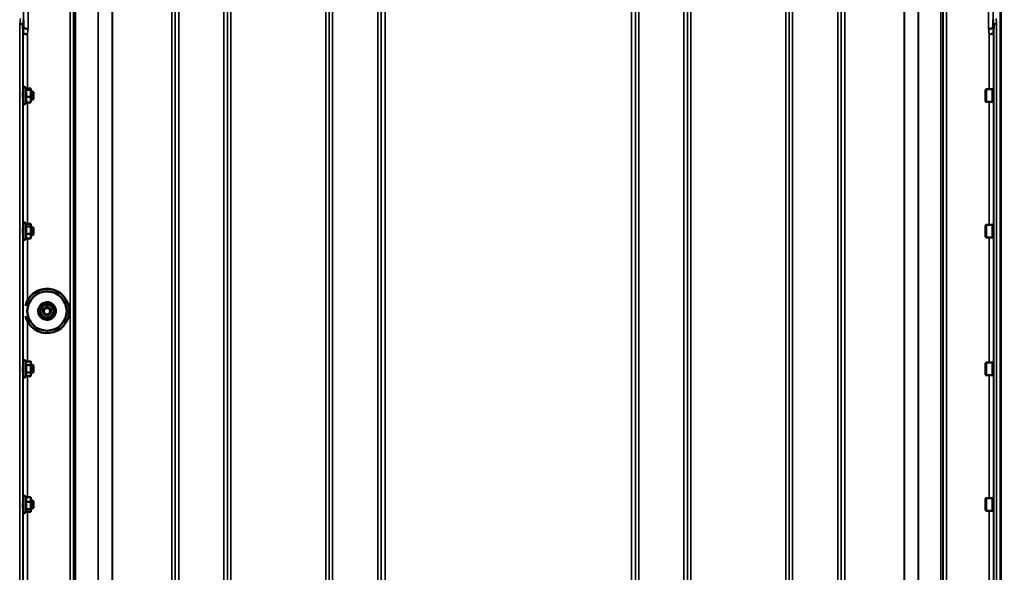
# Model space of a CAD drawing. Units: millimetres. Extents: x 155 to 12865, y -13 to 9193.
# Drawn here: x 2261 to 3261, y 4059 to 4620 of the extents above; entities that cross this region are included whole.
import ezdxf

# ---------------------------------------------------------------- set-up
doc = ezdxf.new("R2010")
doc.units = ezdxf.units.MM
doc.header["$LTSCALE"] = 31
for name, color, linetype, lineweight in [('Dimension (ISO)', 7, 'Continuous', 25), ('Visible (ISO)', 7, 'Continuous', 50), ('Visible Narrow (ISO)', 7, 'Continuous', 35)]:
    doc.layers.add(name, color=color, linetype=linetype, lineweight=lineweight)
doc.styles.add('Tricel ISO', font='isocpeur.ttf')
doc.dimstyles.new('Tricel ISO (cm) small', dxfattribs={"dimscale": 31, "dimtxt": 2.5, "dimasz": 4, "dimexe": 1.5, "dimexo": 1.5, "dimgap": 1, "dimtad": 1, "dimdec": 0, "dimlfac": 0.1, "dimrnd": 1e-08, "dimzin": 0, "dimtxsty": 'Tricel ISO', "dimcen": 0.09, "dimdle": 10, "dimclrd": 7, "dimclre": 7, "dimclrt": 256, "dimadec": 0, "dimazin": 0, "dimtfac": 1, "dimtdec": 0, "dimtmove": 0, "dimatfit": 3, "dimfxl": 1, "dimtolj": 1, "dimtzin": 0, "dimlwd": -1, "dimlwe": -1, "dimarcsym": 0})

# ---------------------------------------------------------------- blocks, each defined once
blk = doc.blocks.new('*D7')
at = {"layer": 'Defpoints', "color": 0, "transparency": 16777216}
for p in [(7559.17, 4259.39), (959.82, 4199.89), (7559.17, 2857.42)]:
    blk.add_point(p, dxfattribs=at)
at = {"layer": 'Dimension (ISO)', "color": 7, "transparency": 16777216}
for p, q in [((7559.17, 4212.89), (7559.17, 2810.92)), ((959.82, 4153.39), (959.82, 2810.92)), ((1083.82, 2857.42), (7435.17, 2857.42))]:
    blk.add_line(p, q, dxfattribs=at)
for points in [[(1083.82, 2878.09), (1083.82, 2836.75), (959.82, 2857.42)], [(7435.17, 2878.09), (7435.17, 2836.75), (7559.17, 2857.42)]]:
    blk.add_solid(points, dxfattribs=at)
at = {"layer": 'Dimension (ISO)', "transparency": 16777216, "insert": (4238.46, 2927.17), "char_height": 77.5, "attachment_point": 4, "style": 'Tricel ISO'}
blk.add_mtext('\\A1;660', dxfattribs=at)

msp = doc.modelspace()

# ---------------------------------------------------------------- linework, layer by layer
at = {"layer": 'Visible (ISO)'}
for p, q in [((3257.29, 4681.45), (3257.29, 3518.74)), ((3257.61, 4681.45), (3257.61, 3518.74)), ((2264.98, 4620.36), (2264.98, 4620.36)), ((3249.92, 4620.36), (3249.92, 4620.36)), ((2264.48, 4615), (2264.48, 4615)), ((2264.67, 4607.28), (2264.48, 4615)), ((3250.42, 4615), (3250.23, 4607.28)), ((3250.42, 4615), (3250.42, 4615)), ((2264.67, 4607.28), (2264.67, 4607.28)), ((3250.23, 4607.28), (3250.23, 4607.28)), ((2264.68, 4535.51), (2264.68, 4551.01)), ((2267.73, 4549.87), (2266.97, 4551.52)), ((2267.52, 4550.34), (2272.41, 4550.34)), ((3250.08, 4551.14), (3250.31, 4551.14)), ((3250.08, 4551.14), (3250.08, 4535.39)), ((2264.68, 4547.26), (2264.58, 4547.26)), ((2267.32, 4548.96), (2272.41, 4548.96)), ((2267.32, 4541.89), (2272.41, 4541.89)), ((2272.68, 4549.76), (2272.65, 4549.87)), ((2272.68, 4549.65), (2272.68, 4549.76)), ((2272.68, 4545.43), (2272.68, 4549.65)), ((2274.58, 4547.26), (2272.68, 4547.26)), ((2272.68, 4539.04), (2272.68, 4545.43)), ((2275.08, 4546.76), (2274.58, 4547.26)), ((2274.58, 4539.26), (2274.58, 4547.26)), ((2275.08, 4546.76), (2275.08, 4539.76)), ((3242.28, 4549.19), (3242.78, 4549.69)), ((3242.28, 4537.34), (3242.28, 4549.19)), ((3242.78, 4549.69), (3242.78, 4536.84)), ((3249.08, 4549.69), (3242.78, 4549.69)), ((3249.08, 4549.69), (3249.08, 4536.84)), ((3250.08, 4549.41), (3249.08, 4549.41)), ((2264.68, 4539.26), (2264.6, 4539.26)), ((2267.52, 4536.19), (2266.97, 4535.01)), ((2267.32, 4536.19), (2272.41, 4536.19)), ((2272.68, 4536.76), (2272.65, 4536.65)), ((2274.58, 4539.26), (2272.68, 4539.26)), ((2272.68, 4536.76), (2272.68, 4539.04)), ((2275.08, 4539.76), (2274.58, 4539.26)), ((3242.28, 4537.34), (3242.78, 4536.84)), ((3249.08, 4536.84), (3242.78, 4536.84)), ((3250.08, 4537.11), (3249.08, 4537.11)), ((3250.08, 4535.39), (3250.28, 4535.39)), ((2264.68, 4397.75), (2264.68, 4413.25)), ((2267.58, 4412.45), (2266.97, 4413.76)), ((2267.32, 4410.27), (2272.41, 4410.27)), ((2267.36, 4412.91), (2272.41, 4412.91)), ((2272.68, 4412), (2272.56, 4412.45)), ((2272.68, 4411.59), (2272.68, 4412)), ((2272.68, 4406.57), (2272.68, 4411.59)), ((3242.28, 4411.43), (3242.78, 4411.93)), ((3242.28, 4399.58), (3242.28, 4411.43)), ((3242.78, 4411.93), (3242.78, 4399.08)), ((3249.08, 4411.93), (3242.78, 4411.93)), ((3249.08, 4411.93), (3249.08, 4399.08)), ((3250.08, 4411.65), (3249.08, 4411.65)), ((3250.08, 4413.38), (3250.3, 4413.38)), ((3250.08, 4413.38), (3250.08, 4397.63)), ((2264.68, 4409.5), (2264.59, 4409.5)), ((2264.68, 4401.5), (2264.59, 4401.5)), ((2267.32, 4402.87), (2272.41, 4402.87)), ((2274.58, 4409.5), (2272.68, 4409.5)), ((2272.68, 4400.48), (2272.68, 4406.57)), ((2274.58, 4401.5), (2272.68, 4401.5)), ((2272.68, 4399), (2272.68, 4400.48)), ((2275.08, 4409), (2274.58, 4409.5)), ((2274.58, 4401.5), (2274.58, 4409.5)), ((2275.08, 4402), (2274.58, 4401.5)), ((2275.08, 4409), (2275.08, 4402)), ((2267.36, 4398.1), (2266.97, 4397.25)), ((2267.32, 4398.1), (2272.41, 4398.1)), ((2272.68, 4399), (2272.56, 4398.56)), ((3242.28, 4399.58), (3242.78, 4399.08)), ((3249.08, 4399.08), (3242.78, 4399.08)), ((3250.08, 4399.35), (3249.08, 4399.35)), ((3250.08, 4397.63), (3250.29, 4397.63)), ((2289.87, 4331.79), (2289.87, 4331.72)), ((2268.95, 4324.38), (2268.95, 4324.4)), ((2282.04, 4321.42), (2282.04, 4321.35)), ((2282.96, 4328.86), (2282.96, 4328.79)), ((2284.95, 4324.26), (2284.95, 4324.23)), ((2292.95, 4324.26), (2292.95, 4324.23)), ((2295.86, 4327.26), (2295.86, 4327.19)), ((2308.95, 4324.38), (2308.95, 4324.4)), ((2311.45, 4324.4), (2311.45, 4324.41)), ((2264.68, 4257.87), (2264.68, 4273.37)), ((2267.32, 4273.12), (2266.97, 4273.88)), ((2267.32, 4273.12), (2272.41, 4273.12)), ((2272.68, 4272.12), (2272.42, 4273.08)), ((2272.68, 4271.22), (2272.68, 4272.12)), ((2272.68, 4265.55), (2272.68, 4271.22)), ((3242.28, 4271.54), (3242.78, 4272.04)), ((3242.28, 4259.69), (3242.28, 4271.54)), ((3242.78, 4272.04), (3242.78, 4259.19)), ((3249.08, 4272.04), (3242.78, 4272.04)), ((3249.08, 4272.04), (3249.08, 4259.19)), ((3250.08, 4271.77), (3249.08, 4271.77)), ((3250.08, 4273.49), (3250.29, 4273.49)), ((3250.08, 4273.49), (3250.08, 4257.74)), ((2264.68, 4269.62), (2264.59, 4269.62)), ((2264.68, 4261.62), (2264.59, 4261.62)), ((2267.32, 4269.31), (2272.41, 4269.31)), ((2267.32, 4261.8), (2272.41, 4261.8)), ((2274.58, 4269.62), (2272.68, 4269.62)), ((2272.68, 4259.96), (2272.68, 4265.55)), ((2274.58, 4261.62), (2272.68, 4261.62)), ((2275.08, 4269.12), (2274.58, 4269.62)), ((2274.58, 4261.62), (2274.58, 4269.62)), ((2275.08, 4262.12), (2274.58, 4261.62)), ((2275.08, 4269.12), (2275.08, 4262.12)), ((2267.34, 4258.15), (2266.97, 4257.36)), ((2267.32, 4258.11), (2272.41, 4258.11)), ((2272.68, 4259.12), (2272.42, 4258.15)), ((2272.68, 4259.12), (2272.68, 4259.96)), ((3242.28, 4259.69), (3242.78, 4259.19)), ((3249.08, 4259.19), (3242.78, 4259.19)), ((3250.08, 4259.47), (3249.08, 4259.47)), ((3250.08, 4257.74), (3250.3, 4257.74)), ((2264.68, 4131.86), (2264.6, 4131.86)), ((2264.68, 4120.11), (2264.68, 4135.61)), ((2267.38, 4135.24), (2266.97, 4136.12)), ((2267.32, 4135.24), (2272.41, 4135.24)), ((2267.32, 4130.36), (2272.41, 4130.36)), ((2272.68, 4134.36), (2272.57, 4134.75)), ((2272.68, 4132.8), (2272.68, 4134.36)), ((2272.68, 4126.67), (2272.68, 4132.8)), ((2274.58, 4131.86), (2272.68, 4131.86)), ((2275.08, 4131.36), (2274.58, 4131.86)), ((2274.58, 4123.86), (2274.58, 4131.86)), ((2275.08, 4131.36), (2275.08, 4124.36)), ((3242.28, 4133.78), (3242.78, 4134.28)), ((3242.28, 4121.93), (3242.28, 4133.78)), ((3242.78, 4134.28), (3242.78, 4121.43)), ((3249.08, 4134.28), (3242.78, 4134.28)), ((3249.08, 4134.28), (3249.08, 4121.43)), ((3250.08, 4134.01), (3249.08, 4134.01)), ((3250.08, 4135.73), (3250.28, 4135.73)), ((3250.08, 4135.73), (3250.08, 4119.98)), ((2264.68, 4123.86), (2264.58, 4123.86)), ((2267.6, 4120.97), (2266.97, 4119.6)), ((2267.32, 4122.98), (2272.41, 4122.98)), ((2267.38, 4120.48), (2272.41, 4120.48)), ((2272.68, 4121.36), (2272.57, 4120.97)), ((2272.68, 4121.73), (2272.68, 4126.67)), ((2274.58, 4123.86), (2272.68, 4123.86)), ((2272.68, 4121.36), (2272.68, 4121.73)), ((2275.08, 4124.36), (2274.58, 4123.86)), ((3242.28, 4121.93), (3242.78, 4121.43)), ((3249.08, 4121.43), (3242.78, 4121.43)), ((3250.08, 4121.71), (3249.08, 4121.71)), ((3250.08, 4119.98), (3250.31, 4119.98))]:
    msp.add_line(p, q, dxfattribs=at)
for centre, start, end in [((2265.88, 4551.01), 25, 180), ((2265.88, 4535.51), 180, 335), ((2265.88, 4413.25), 25, 180), ((2265.88, 4397.75), 180, 335), ((2265.88, 4273.37), 25, 180), ((2265.88, 4257.87), 180, 335), ((2265.88, 4135.61), 25, 180), ((2265.88, 4120.11), 180, 335)]:
    msp.add_arc(centre, 1.2, start, end, dxfattribs=at)
for centre, major_axis, start_param, end_param in [((2288.95, 4324.4), (-22.5, 0), 0.242699, 6.040486), ((2288.95, 4324.41), (22.5, 0), 0.236533, 2.703613), ((2288.95, 4324.4), (-20, 0), 3.141593, 6.283185), ((2288.95, 4324.26), (-6.5, 0), 5.112441, 6.159639), ((2288.95, 4324.26), (-6.5, 0), 4.065244, 5.112441), ((2288.95, 4324.26), (-6.5, 0), 6.159639, 7.206836), ((2288.95, 4324.26), (4, 0), 6.276769, 9.431195), ((2288.95, 4324.26), (6.5, 0), 5.112441, 6.159639), ((2288.95, 4324.26), (6.5, 0), 6.159639, 7.206836), ((2288.95, 4324.26), (6.5, 0), 4.065244, 5.112441)]:
    msp.add_ellipse(centre, major_axis=major_axis, ratio=0.9999, start_param=start_param, end_param=end_param, dxfattribs=at)
for centre, major_axis in [((2288.95, 4324.38), (20, 0)), ((2288.95, 4324.23), (4, 0)), ((2288.95, 4324.21), (-3.23, 0))]:
    msp.add_ellipse(centre, major_axis=major_axis, ratio=0.9999, dxfattribs=at)
for points, weights in [([(2264.98, 4620.36), (2265.08, 4616.45), (2265.17, 4612.64)], [33.8374806463, 34.3141864392, 34.7907972101]), ([(3249.73, 4612.64), (3249.82, 4616.45), (3249.92, 4620.36)], [34.7907972101, 34.3141864393, 33.8374806463]), ([(2272.68, 4549.65), (2272.68, 4549.97), (2272.41, 4550.34)], [1, 1.0379548493, 1]), ([(2267.32, 4548.96), (2267.79, 4549.33), (2267.79, 4549.65)], [1.02350695612, 1.05008356558, 1]), ([(2267.79, 4545.43), (2267.79, 4547.07), (2267.32, 4548.96)], [1, 1.05008356558, 1.02350695612]), ([(2267.32, 4541.89), (2267.79, 4543.78), (2267.79, 4545.43)], [1.02350695612, 1.05008356558, 1]), ([(2267.79, 4539.04), (2267.79, 4540.36), (2267.32, 4541.89)], [1, 1.05008356558, 1.02350695612]), ([(2267.79, 4549.65), (2267.79, 4549.76), (2267.73, 4549.87)], [1, 1.01672770906, 1.02490372201]), ([(2272.41, 4548.96), (2272.68, 4549.33), (2272.68, 4549.65)], [1, 1.0379548493, 1]), ([(2272.68, 4545.43), (2272.68, 4547.07), (2272.41, 4548.96)], [1, 1.0379548493, 1]), ([(2272.41, 4541.89), (2272.68, 4543.78), (2272.68, 4545.43)], [1, 1.0379548493, 1]), ([(2272.68, 4539.04), (2272.68, 4540.36), (2272.41, 4541.89)], [1, 1.0379548493, 1]), ([(2267.32, 4536.19), (2267.79, 4537.71), (2267.79, 4539.04)], [1.02350695612, 1.05008356558, 1]), ([(2272.41, 4536.19), (2272.68, 4537.71), (2272.68, 4539.04)], [1, 1.0379548493, 1]), ([(2272.65, 4536.65), (2272.59, 4536.43), (2272.41, 4536.19)], [1.01695030077, 1.02517981054, 1]), ([(2267.32, 4410.27), (2267.79, 4410.98), (2267.79, 4411.59)], [1.02350695612, 1.05008356558, 1]), ([(2267.79, 4406.57), (2267.79, 4408.29), (2267.32, 4410.27)], [1, 1.05008356558, 1.02350695612]), ([(2267.79, 4411.59), (2267.79, 4412), (2267.58, 4412.45)], [1, 1.03336372631, 1.03270791342]), ([(2272.68, 4411.59), (2272.68, 4412.2), (2272.41, 4412.91)], [1, 1.0379548493, 1]), ([(2272.41, 4410.27), (2272.68, 4410.98), (2272.68, 4411.59)], [1, 1.0379548493, 1]), ([(2272.68, 4406.57), (2272.68, 4408.29), (2272.41, 4410.27)], [1, 1.0379548493, 1]), ([(2267.32, 4402.87), (2267.79, 4404.85), (2267.79, 4406.57)], [1.02350695612, 1.05008356558, 1]), ([(2267.79, 4400.48), (2267.79, 4401.59), (2267.32, 4402.87)], [1, 1.05008356558, 1.02350695612]), ([(2267.32, 4398.1), (2267.79, 4399.38), (2267.79, 4400.48)], [1.02350695612, 1.05008356558, 1]), ([(2272.41, 4402.87), (2272.68, 4404.85), (2272.68, 4406.57)], [1, 1.0379548493, 1]), ([(2272.68, 4400.48), (2272.68, 4401.59), (2272.41, 4402.87)], [1, 1.0379548493, 1]), ([(2272.41, 4398.1), (2272.68, 4399.38), (2272.68, 4400.48)], [1, 1.0379548493, 1]), ([(2272.56, 4398.56), (2272.5, 4398.34), (2272.41, 4398.1)], [1.01681603947, 1.01257293214, 1]), ([(2282.96, 4328.86), (2284.81, 4329.64), (2286.42, 4330.32)], [1.02350695612, 1.05008356558, 1]), ([(2282.96, 4328.79), (2284.81, 4329.57), (2286.42, 4330.25)], [1, 1.0379548493, 1]), ([(2286.42, 4330.32), (2288.02, 4331), (2289.87, 4331.79)], [1, 1.05008356558, 1.02350695612]), ([(2286.42, 4330.25), (2288.02, 4330.93), (2289.87, 4331.72)], [1, 1.0379548493, 1]), ([(2289.87, 4331.79), (2291.48, 4330.57), (2292.87, 4329.52)], [1.02350695612, 1.05008356558, 1]), ([(2289.87, 4331.72), (2291.48, 4330.5), (2292.87, 4329.45)], [1, 1.0379548493, 1]), ([(2282.04, 4321.42), (2282.28, 4323.41), (2282.5, 4325.13)], [1.02350695612, 1.05008356558, 1]), ([(2282.04, 4321.35), (2282.28, 4323.34), (2282.5, 4325.07)], [1, 1.0379548493, 1]), ([(2285.03, 4319.08), (2283.64, 4320.13), (2282.04, 4321.35)], [1, 1.0379548493, 1]), ([(2282.5, 4325.13), (2282.71, 4326.86), (2282.96, 4328.86)], [1, 1.05008356558, 1.02350695612]), ([(2282.5, 4325.07), (2282.71, 4326.79), (2282.96, 4328.79)], [1, 1.0379548493, 1]), ([(2292.87, 4329.52), (2294.26, 4328.47), (2295.86, 4327.26)], [1, 1.05008356558, 1.02350695612]), ([(2292.87, 4329.45), (2294.26, 4328.4), (2295.86, 4327.19)], [1, 1.0379548493, 1]), ([(2295.4, 4323.46), (2295.19, 4321.74), (2294.94, 4319.74)], [1, 1.0379548493, 1]), ([(2295.86, 4327.19), (2295.61, 4325.19), (2295.4, 4323.46)], [1, 1.0379548493, 1]), ([(2288.02, 4316.82), (2286.42, 4318.03), (2285.03, 4319.08)], [1, 1.0379548493, 1]), ([(2291.48, 4318.28), (2289.88, 4317.6), (2288.02, 4316.82)], [1, 1.0379548493, 1]), ([(2294.94, 4319.74), (2293.09, 4318.96), (2291.48, 4318.28)], [1, 1.0379548493, 1]), ([(2267.79, 4271.22), (2267.79, 4272.1), (2267.32, 4273.12)], [1, 1.05008356558, 1.02350695612]), ([(2267.32, 4269.31), (2267.79, 4270.33), (2267.79, 4271.22)], [1.02350695612, 1.05008356558, 1]), ([(2272.68, 4271.22), (2272.68, 4272.1), (2272.41, 4273.12)], [1, 1.0379548493, 1]), ([(2272.41, 4273.12), (2272.42, 4273.1), (2272.42, 4273.08)], [1, 1.00077082945, 1.00151034916]), ([(2272.41, 4269.31), (2272.68, 4270.33), (2272.68, 4271.22)], [1, 1.0379548493, 1]), ([(2267.79, 4265.55), (2267.79, 4267.3), (2267.32, 4269.31)], [1, 1.05008356558, 1.02350695612]), ([(2267.32, 4261.8), (2267.79, 4263.81), (2267.79, 4265.55)], [1.02350695612, 1.05008356558, 1]), ([(2267.79, 4259.96), (2267.79, 4260.81), (2267.32, 4261.8)], [1, 1.05008356558, 1.02350695612]), ([(2272.68, 4265.55), (2272.68, 4267.3), (2272.41, 4269.31)], [1, 1.0379548493, 1]), ([(2272.41, 4261.8), (2272.68, 4263.81), (2272.68, 4265.55)], [1, 1.0379548493, 1]), ([(2272.68, 4259.96), (2272.68, 4260.81), (2272.41, 4261.8)], [1, 1.0379548493, 1]), ([(2267.34, 4258.15), (2267.79, 4259.12), (2267.79, 4259.96)], [1.02456645884, 1.04905477113, 1]), ([(2272.41, 4258.11), (2272.68, 4259.1), (2272.68, 4259.96)], [1, 1.0379548493, 1]), ([(2267.79, 4132.8), (2267.79, 4133.93), (2267.32, 4135.24)], [1, 1.05008356558, 1.02350695612]), ([(2267.32, 4130.36), (2267.79, 4131.66), (2267.79, 4132.8)], [1.02350695612, 1.05008356558, 1]), ([(2267.79, 4126.67), (2267.79, 4128.38), (2267.32, 4130.36)], [1, 1.05008356558, 1.02350695612]), ([(2272.68, 4132.8), (2272.68, 4133.93), (2272.41, 4135.24)], [1, 1.0379548493, 1]), ([(2272.41, 4135.24), (2272.51, 4134.98), (2272.57, 4134.75)], [1, 1.01402125855, 1.0176830666]), ([(2272.41, 4130.36), (2272.68, 4131.66), (2272.68, 4132.8)], [1, 1.0379548493, 1]), ([(2272.68, 4126.67), (2272.68, 4128.38), (2272.41, 4130.36)], [1, 1.0379548493, 1]), ([(2267.32, 4122.98), (2267.79, 4124.95), (2267.79, 4126.67)], [1.02350695612, 1.05008356558, 1]), ([(2267.79, 4121.73), (2267.79, 4122.31), (2267.32, 4122.98)], [1, 1.05008356558, 1.02350695612]), ([(2267.6, 4120.97), (2267.79, 4121.36), (2267.79, 4121.73)], [1.03267090681, 1.03144597947, 1]), ([(2272.41, 4122.98), (2272.68, 4124.95), (2272.68, 4126.67)], [1, 1.0379548493, 1]), ([(2272.68, 4121.73), (2272.68, 4122.31), (2272.41, 4122.98)], [1, 1.0379548493, 1]), ([(2272.41, 4120.48), (2272.68, 4121.15), (2272.68, 4121.73)], [1, 1.0379548493, 1])]:
    msp.add_rational_spline(points, weights, degree=2, dxfattribs=at)
for points, knots in [([(2261.48, 4616.14), (2261.48, 4616.14), (2261.48, 4616.14), (2261.88, 4616.12), (2262.27, 4616.08), (2262.99, 4615.95), (2263.32, 4615.86), (2263.87, 4615.65), (2264.09, 4615.53), (2264.39, 4615.27), (2264.47, 4615.13), (2264.48, 4615)], [-0.4703145, -0.4703145, -0.4703145, -0.4703145, -0.469528, -0.469528, -0.3515062, -0.3515062, -0.2342397, -0.2342397, -0.1170893, -0.1170893, 0, 0, 0, 0]), ([(2265.17, 4612.64), (2265.18, 4612.44), (2265.3, 4612.23), (2265.75, 4611.84), (2266.08, 4611.65), (2266.91, 4611.33), (2267.4, 4611.2), (2268.49, 4610.99), (2269.07, 4610.93), (2269.67, 4610.9), (2269.67, 4610.9), (2269.67, 4610.9)], [-0.7045315, -0.7045315, -0.7045315, -0.7045315, -0.528891, -0.528891, -0.3531603, -0.3531603, -0.1772536, -0.1772536, 0, 0, 0.0009682, 0.0009682, 0.0009682, 0.0009682]), ([(3245.23, 4610.9), (3245.23, 4610.9), (3245.23, 4610.9), (3245.83, 4610.93), (3246.41, 4610.99), (3247.5, 4611.2), (3247.99, 4611.33), (3248.82, 4611.65), (3249.15, 4611.84), (3249.6, 4612.23), (3249.72, 4612.44), (3249.73, 4612.64)], [-0.7054716, -0.7054716, -0.7054716, -0.7054716, -0.7045034, -0.7045034, -0.5272569, -0.5272569, -0.3513572, -0.3513572, -0.1756335, -0.1756335, 0, 0, 0, 0]), ([(3253.42, 4616.14), (3253.42, 4616.14), (3253.42, 4616.14), (3253.02, 4616.12), (3252.63, 4616.08), (3251.91, 4615.95), (3251.58, 4615.86), (3251.03, 4615.65), (3250.81, 4615.53), (3250.51, 4615.27), (3250.43, 4615.13), (3250.42, 4615)], [-0.0007866, -0.0007866, -0.0007866, -0.0007866, 0, 0, 0.1180265, 0.1180265, 0.2352976, 0.2352976, 0.3524527, 0.3524527, 0.4695467, 0.4695467, 0.4695467, 0.4695467]), ([(2269.17, 4605.57), (2269.17, 4605.57), (2269.17, 4605.57), (2268.57, 4605.6), (2267.99, 4605.66), (2266.9, 4605.86), (2266.41, 4605.99), (2265.58, 4606.31), (2265.25, 4606.49), (2264.8, 4606.88), (2264.68, 4607.08), (2264.67, 4607.28)], [-0.0009682, -0.0009682, -0.0009682, -0.0009682, 0, 0, 0.177253, 0.177253, 0.3531595, 0.3531595, 0.5288903, 0.5288903, 0.704531, 0.704531, 0.704531, 0.704531]), ([(3245.73, 4605.57), (3245.73, 4605.57), (3245.73, 4605.57), (3246.33, 4605.6), (3246.91, 4605.66), (3248, 4605.86), (3248.49, 4605.99), (3249.32, 4606.31), (3249.65, 4606.49), (3250.1, 4606.88), (3250.22, 4607.08), (3250.23, 4607.28)], [-0.7054711, -0.7054711, -0.7054711, -0.7054711, -0.7045029, -0.7045029, -0.527257, -0.527257, -0.3513575, -0.3513575, -0.1756338, -0.1756338, 0, 0, 0, 0]), ([(2264.62, 4539.26), (2264.62, 4539.16), (2264.62, 4539.09), (2264.61, 4538.98), (2264.61, 4539.02), (2264.6, 4539.29), (2264.59, 4539.54), (2264.58, 4540.23), (2264.58, 4540.67), (2264.57, 4541.59), (2264.57, 4542.14), (2264.57, 4543.27), (2264.57, 4543.85), (2264.57, 4544.88), (2264.57, 4545.4), (2264.57, 4546.31), (2264.57, 4546.68), (2264.58, 4547.22), (2264.58, 4547.41), (2264.59, 4547.55), (2264.6, 4547.5), (2264.6, 4547.36)], [1.032367, 1.032367, 1.032367, 1.032367, 1.116707, 1.116707, 1.276241, 1.276241, 1.436902, 1.436902, 1.597564, 1.597564, 1.758222, 1.758222, 1.918881, 1.918881, 2.079539, 2.079539, 2.240197, 2.240197, 2.400859, 2.400859, 2.56152, 2.56152, 2.56152, 2.56152]), ([(2264.62, 4401.5), (2264.62, 4401.49), (2264.62, 4401.47), (2264.61, 4401.28), (2264.61, 4401.22), (2264.6, 4401.31), (2264.59, 4401.46), (2264.58, 4401.99), (2264.58, 4402.35), (2264.57, 4403.17), (2264.57, 4403.68), (2264.57, 4404.76), (2264.57, 4405.34), (2264.57, 4406.41), (2264.57, 4406.97), (2264.57, 4407.97), (2264.57, 4408.42), (2264.58, 4409.11), (2264.58, 4409.39), (2264.59, 4409.73), (2264.6, 4409.78), (2264.6, 4409.73)], [1.102583, 1.102583, 1.102583, 1.102583, 1.116707, 1.116707, 1.276241, 1.276241, 1.436902, 1.436902, 1.597564, 1.597564, 1.758222, 1.758222, 1.918881, 1.918881, 2.079539, 2.079539, 2.240197, 2.240197, 2.400859, 2.400859, 2.56152, 2.56152, 2.56152, 2.56152]), ([(2280.71, 4320.87), (2281.08, 4320), (2281.59, 4319.18), (2282.85, 4317.74), (2283.6, 4317.13), (2285.24, 4316.16), (2286.14, 4315.81), (2288.01, 4315.41), (2288.98, 4315.36), (2290.87, 4315.57), (2291.81, 4315.83), (2293.54, 4316.62), (2294.35, 4317.16), (2295.74, 4318.46), (2296.34, 4319.22), (2297.26, 4320.89), (2297.58, 4321.81), (2297.92, 4323.68), (2297.95, 4324.65), (2297.68, 4326.54), (2297.4, 4327.46), (2296.55, 4329.18), (2295.99, 4329.96), (2294.65, 4331.32), (2293.87, 4331.9), (2292.17, 4332.76), (2291.25, 4333.06), (2289.36, 4333.35), (2288.4, 4333.34), (2286.51, 4333.02), (2285.6, 4332.71), (2283.91, 4331.82), (2283.14, 4331.24), (2281.82, 4329.86), (2281.27, 4329.06), (2280.45, 4327.33), (2280.18, 4326.41), (2279.95, 4324.51), (2279.99, 4323.55), (2280.29, 4322.02), (2280.47, 4321.43), (2280.71, 4320.87)], [0, 0, 0, 0, 0.319994, 0.319994, 0.639993, 0.639993, 0.959997, 0.959997, 1.280005, 1.280005, 1.600012, 1.600012, 1.920018, 1.920018, 2.240018, 2.240018, 2.560014, 2.560014, 2.880006, 2.880006, 3.199999, 3.199999, 3.519994, 3.519994, 3.839994, 3.839994, 4.159998, 4.159998, 4.480006, 4.480006, 4.800014, 4.800014, 5.120018, 5.120018, 5.440018, 5.440018, 5.760013, 5.760013, 6.080005, 6.080005, 6.283185, 6.283185, 6.283185, 6.283185]), ([(2264.61, 4261.62), (2264.61, 4261.5), (2264.61, 4261.42), (2264.6, 4261.34), (2264.59, 4261.39), (2264.58, 4261.73), (2264.58, 4262.01), (2264.57, 4262.7), (2264.57, 4263.15), (2264.57, 4264.15), (2264.57, 4264.71), (2264.57, 4265.78), (2264.57, 4266.36), (2264.57, 4267.44), (2264.57, 4267.95), (2264.58, 4268.77), (2264.58, 4269.14), (2264.59, 4269.66), (2264.6, 4269.81), (2264.6, 4269.85)], [1.172524, 1.172524, 1.172524, 1.172524, 1.276241, 1.276241, 1.436902, 1.436902, 1.597564, 1.597564, 1.758222, 1.758222, 1.918881, 1.918881, 2.079539, 2.079539, 2.240197, 2.240197, 2.400859, 2.400859, 2.56152, 2.56152, 2.56152, 2.56152]), ([(2264.6, 4269.85), (2264.61, 4269.9), (2264.61, 4269.84), (2264.62, 4269.65), (2264.62, 4269.63), (2264.62, 4269.62)], [0, 0, 0, 0, 0.1595334, 0.1595334, 0.1736573, 0.1736573, 0.1736573, 0.1736573]), ([(2264.61, 4123.86), (2264.6, 4123.82), (2264.6, 4123.79), (2264.6, 4123.62), (2264.59, 4123.57), (2264.58, 4123.71), (2264.58, 4123.91), (2264.57, 4124.44), (2264.57, 4124.82), (2264.57, 4125.72), (2264.57, 4126.24), (2264.57, 4127.28), (2264.57, 4127.86), (2264.57, 4128.98), (2264.57, 4129.53), (2264.58, 4130.46), (2264.58, 4130.9), (2264.59, 4131.58), (2264.6, 4131.83), (2264.6, 4131.97)], [1.24367, 1.24367, 1.24367, 1.24367, 1.276241, 1.276241, 1.436902, 1.436902, 1.597564, 1.597564, 1.758222, 1.758222, 1.918881, 1.918881, 2.079539, 2.079539, 2.240197, 2.240197, 2.400859, 2.400859, 2.56152, 2.56152, 2.56152, 2.56152]), ([(2264.6, 4131.97), (2264.61, 4132.1), (2264.61, 4132.15), (2264.62, 4132.03), (2264.62, 4131.96), (2264.62, 4131.86)], [0, 0, 0, 0, 0.1595334, 0.1595334, 0.2438737, 0.2438737, 0.2438737, 0.2438737])]:
    msp.add_open_spline(points, degree=3, knots=knots, dxfattribs=at)
for points in [[(2265.17, 4612.64), (2265.17, 4612.64), (2265.17, 4612.64), (2265.17, 4612.64)], [(3249.73, 4612.64), (3249.73, 4612.64), (3249.73, 4612.64), (3249.73, 4612.64)], [(2264.6, 4547.36), (2264.6, 4547.33), (2264.6, 4547.3), (2264.61, 4547.26)], [(2264.6, 4409.73), (2264.61, 4409.7), (2264.61, 4409.63), (2264.61, 4409.5)]]:
    msp.add_open_spline(points, degree=3, dxfattribs=at)
at = {"layer": 'Visible Narrow (ISO)'}
for p, q in [((2422.76, 4720.2), (2422.76, 3545.65)), ((2468.64, 3545.64), (2468.64, 4720.63)), ((2579.01, 4720.21), (2579.01, 3545.65)), ((2624.89, 3754.69), (2624.89, 4720.21)), ((2890.01, 4720.21), (2890.01, 3754.69)), ((2935.89, 3545.65), (2935.89, 4720.21)), ((3046.26, 4720.63), (3046.26, 3545.64)), ((3092.14, 3545.65), (3092.14, 4720.2)), ((2312.39, 3545.66), (2312.39, 4719.77)), ((2315.89, 4717.91), (2315.89, 3549.13)), ((2315.92, 3552.19), (2315.92, 4716.36)), ((2316.12, 3553.33), (2316.12, 4715.81)), ((2318, 4715.16), (2318, 3554.66)), ((2419.23, 4716.38), (2419.23, 3552.19)), ((2419.26, 3549.12), (2419.26, 4718.35)), ((2472.14, 4718.79), (2472.14, 3549.11)), ((2472.17, 3552.18), (2472.17, 4716.82)), ((2575.48, 4716.8), (2575.48, 3552.18)), ((2575.51, 3549.12), (2575.51, 4718.35)), ((2628.39, 4718.35), (2628.39, 3757.24)), ((2628.41, 3827.84), (2628.41, 4717.05)), ((2886.48, 4717.05), (2886.48, 3827.84)), ((2886.51, 3757.24), (2886.51, 4718.35)), ((2939.39, 4718.35), (2939.39, 3549.12)), ((2939.42, 3552.18), (2939.42, 4716.8)), ((3042.73, 4716.82), (3042.73, 3552.18)), ((3042.76, 3549.11), (3042.76, 4718.79)), ((3095.64, 4718.35), (3095.64, 3549.12)), ((3095.67, 3552.19), (3095.67, 4716.38)), ((3196.89, 3554.66), (3196.89, 4715.16)), ((3198.78, 4715.81), (3198.78, 3553.33)), ((3198.98, 4716.36), (3198.98, 3552.19)), ((3199.01, 3549.13), (3199.01, 4717.91)), ((3202.51, 4719.77), (3202.51, 3545.66)), ((2340.87, 3555.25), (2340.87, 4697.55)), ((2341.01, 4697.3), (2341.01, 3555.25)), ((3173.89, 3555.28), (3173.89, 4696.86)), ((3174.03, 4697.11), (3174.03, 3555.26)), ((2355.17, 3557.09), (2355.17, 4682.47)), ((2355.31, 4682.46), (2355.31, 3557.09)), ((2415.73, 3557.09), (2415.73, 4682.46)), ((2475.67, 4682.46), (2475.67, 3557.09)), ((2571.98, 3557.09), (2571.98, 4682.46)), ((2632.41, 4682.46), (2632.41, 3830.41)), ((2882.48, 3830.41), (2882.48, 4682.46)), ((2942.92, 4682.46), (2942.92, 3557.09)), ((3039.23, 3557.09), (3039.23, 4682.46)), ((3099.17, 4681.83), (3099.17, 3557.14)), ((3159.59, 3557.14), (3159.59, 4681.83)), ((3159.73, 4681.83), (3159.73, 3557.13)), ((2265.17, 4612.64), (2265.17, 4665.99)), ((2269.67, 4668.18), (2269.67, 4610.9)), ((3245.23, 4610.9), (3245.23, 4668.29)), ((3249.73, 4668.56), (3249.73, 4612.64)), ((2261.48, 3528), (2261.48, 4616.14)), ((2264.48, 4615), (2264.48, 3530.95)), ((3250.42, 3530.95), (3250.42, 4615)), ((3253.42, 4616.14), (3253.42, 3528)), ((2264.67, 4547.26), (2264.67, 4607.28)), ((2269.17, 4605.57), (2269.17, 4550.34)), ((3245.73, 4549.69), (3245.73, 4605.57)), ((3250.23, 4607.28), (3250.23, 4551.14)), ((2266.97, 4535.01), (2266.97, 4551.52)), ((2264.67, 4409.5), (2264.67, 4539.26)), ((2269.17, 4536.19), (2269.17, 4412.91)), ((3245.73, 4411.93), (3245.73, 4536.84)), ((3250.23, 4535.39), (3250.23, 4413.38)), ((2266.97, 4397.25), (2266.97, 4413.76)), ((2264.67, 4269.62), (2264.67, 4401.5)), ((2269.17, 4398.1), (2269.17, 4335.13)), ((3245.73, 4272.04), (3245.73, 4399.08)), ((3250.23, 4397.63), (3250.23, 4273.49)), ((2269.17, 4313.67), (2269.17, 4273.12)), ((2266.97, 4257.36), (2266.97, 4273.88)), ((2264.67, 4131.86), (2264.67, 4261.62)), ((2269.17, 4258.11), (2269.17, 4135.24)), ((3245.73, 4134.28), (3245.73, 4259.19)), ((3250.23, 4257.74), (3250.23, 4135.73)), ((2266.97, 4119.6), (2266.97, 4136.12)), ((2264.67, 4000.41), (2264.67, 4123.86)), ((2269.17, 4120.48), (2269.17, 4003.44)), ((3245.73, 4002.83), (3245.73, 4121.43)), ((3250.23, 4119.98), (3250.23, 4004.28))]:
    msp.add_line(p, q, dxfattribs=at)
for centre, major_axis, ratio, start_param, end_param in [((2268.59, 4335.56), (-64.82, -820), 0.037748, 4.359154, 4.366147), ((2271.58, 4335.32), (64.82, 817), 0.037885, 1.217424, 1.224416), ((3243.32, 4335.32), (64.82, -817), 0.037885, 1.917176, 1.924169), ((3246.3, 4335.56), (-64.82, 820), 0.037748, 5.058631, 5.065624), ((2271.64, 4335.92), (-63.04, -794.5), 0.037885, 4.359632, 4.366823), ((2276.12, 4335.56), (63.04, 790), 0.038098, 1.217827, 1.225018), ((3238.78, 4335.56), (63.04, -790), 0.038098, 1.916575, 1.923766), ((3243.26, 4335.92), (-63.04, 794.5), 0.037885, 5.057955, 5.065146)]:
    msp.add_ellipse(centre, major_axis=major_axis, ratio=ratio, start_param=start_param, end_param=end_param, dxfattribs=at)
msp.add_ellipse((2288.95, 4324.34), major_axis=(8.26, 0), ratio=0.9999, dxfattribs=at)

# ---------------------------------------------------------------- dimensions: what is measured, and where the dimension line sits
at = {"layer": 'Dimension (ISO)', "color": 7}
dim = msp.add_linear_dim(base=(7559.17, 2857.42), p1=(959.82, 4199.89), p2=(7559.17, 4259.39), angle=180, dimstyle='Tricel ISO (cm) small', override={"dimgap": 1, "dimdec": 0, "dimlfac": 0.1, "dimtol": 0, "dimlim": 0, "dimtp": 0, "dimtm": 0, "dimtdec": 0, "dimtofl": 0, "dimatfit": 1}, dxfattribs=at)
dim.commit()
dim.dimension.update_dxf_attribs({"geometry": '*D7', "text_midpoint": (4312.09, 2857.42), "dimtype": 160})

doc.saveas('drawing.dxf')
